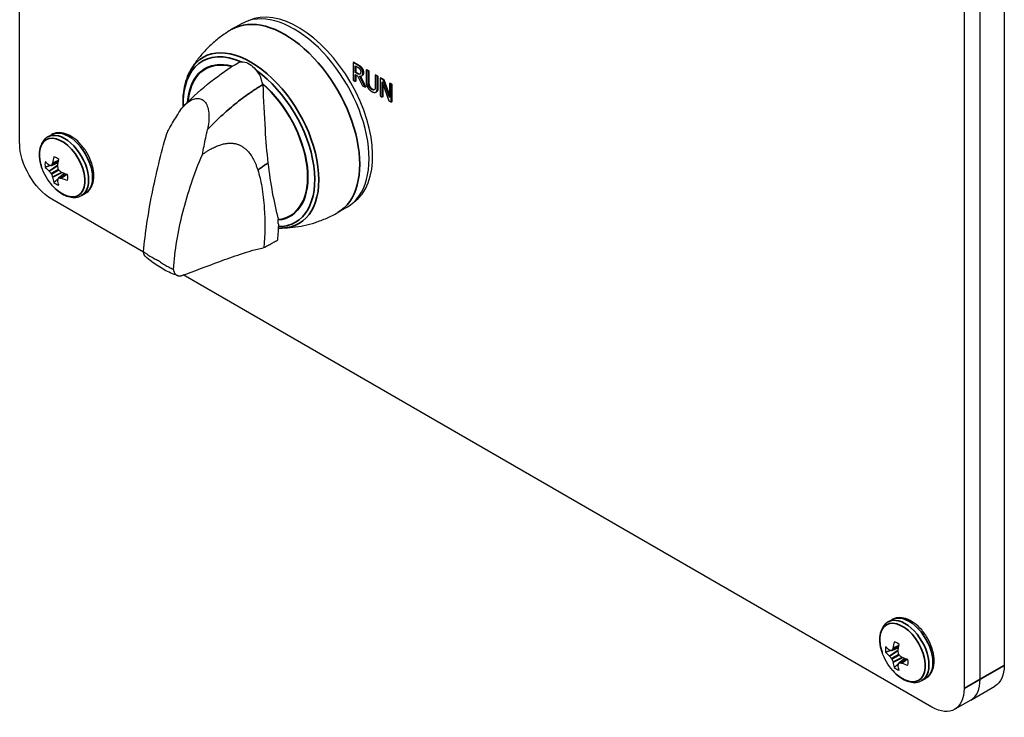
# Paper-space layout 'Layout1' of a CAD drawing. Units: inches. Extents: x 0.1 to 16.5, y 0.2 to 10.5.
# Drawn here: x 10.3 to 11.7, y 7.5 to 8.4 of the extents above; entities that cross this region are included whole.
import ezdxf

# ---------------------------------------------------------------- set-up
doc = ezdxf.new("R2010")
doc.units = ezdxf.units.IN
doc.header["$MEASUREMENT"] = 0
doc.layers.add('Viewport3ForCustomObjects_0', color=7, linetype='Continuous')
doc.layers.add('Visible (ANSI)', color=7, linetype='Continuous', lineweight=25)
doc.layers.add('Visible Narrow (ANSI)', color=7, linetype='Continuous', lineweight=35)

# ---------------------------------------------------------------- blocks, each defined once
blk = doc.blocks.new('CustomObjectsInViewport3_0')
at = {"layer": 'Visible (ANSI)'}
for p, q in [((-10006.445, -10007.6902), (-10006.445, -10003.0533)), ((-10001.0236, -10005.9278), (-10001.0236, -10010.5646)), ((-10001.1566, -10010.6414), (-10001.1566, -10006.0045)), ((-10001.1566, -10010.6414), (-10001.1566, -10006.0045)), ((-10001.2449, -10006.0555), (-10001.2449, -10010.6924)), ((-10005.2242, -10007.031), (-10005.276, -10007.0609)), ((-10004.605, -10007.242), (-10004.6085, -10007.244)), ((-10004.5867, -10007.2566), (-10004.6085, -10007.244)), ((-10004.6085, -10007.244), (-10004.6085, -10007.342)), ((-10004.605, -10007.242), (-10004.5831, -10007.2546)), ((-10004.5973, -10007.2618), (-10004.5861, -10007.2683)), ((-10004.5973, -10007.2986), (-10004.5973, -10007.2618)), ((-10004.5937, -10007.2638), (-10004.5937, -10007.2966)), ((-10004.5336, -10007.2832), (-10004.5372, -10007.2852)), ((-10004.5259, -10007.2917), (-10004.5372, -10007.2852)), ((-10004.5372, -10007.2852), (-10004.5372, -10007.3464)), ((-10004.5336, -10007.2832), (-10004.5224, -10007.2897)), ((-10004.5937, -10007.2966), (-10004.5973, -10007.2986)), ((-10004.5874, -10007.3044), (-10004.5973, -10007.2986)), ((-10004.5973, -10007.3485), (-10004.5973, -10007.3095)), ((-10004.5973, -10007.3095), (-10004.5843, -10007.317)), ((-10004.5937, -10007.2966), (-10004.5838, -10007.3023)), ((-10004.5937, -10007.3116), (-10004.5937, -10007.3465)), ((-10004.5843, -10007.317), (-10004.5575, -10007.3715)), ((-10004.5429, -10007.3799), (-10004.5731, -10007.3198)), ((-10004.5714, -10007.3078), (-10004.572, -10007.3081)), ((-10004.5684, -10007.32), (-10004.5393, -10007.3779)), ((-10004.5591, -10007.3163), (-10004.5626, -10007.3183)), ((-10004.5224, -10007.2897), (-10004.5259, -10007.2917)), ((-10004.5259, -10007.3529), (-10004.5259, -10007.2917)), ((-10004.5224, -10007.2897), (-10004.5224, -10007.3508)), ((-10004.4835, -10007.3121), (-10004.487, -10007.3142)), ((-10004.4758, -10007.3207), (-10004.487, -10007.3142)), ((-10004.487, -10007.3142), (-10004.487, -10007.3756)), ((-10004.4835, -10007.3121), (-10004.4722, -10007.3186)), ((-10004.4722, -10007.3186), (-10004.4758, -10007.3207)), ((-10004.4758, -10007.3818), (-10004.4758, -10007.3207)), ((-10004.4722, -10007.3186), (-10004.4722, -10007.3798)), ((-10004.4561, -10007.328), (-10004.4596, -10007.33)), ((-10004.4436, -10007.3393), (-10004.4596, -10007.33)), ((-10004.4596, -10007.33), (-10004.4596, -10007.428)), ((-10004.4561, -10007.328), (-10004.44, -10007.3372)), ((-10004.44, -10007.3372), (-10004.4436, -10007.3393)), ((-10004.4094, -10007.4366), (-10004.4436, -10007.3393)), ((-10004.44, -10007.3372), (-10004.4094, -10007.4245)), ((-10004.6085, -10007.342), (-10004.5973, -10007.3485)), ((-10004.5937, -10007.3465), (-10004.5973, -10007.3485)), ((-10004.5575, -10007.3715), (-10004.5429, -10007.3799)), ((-10004.5393, -10007.3779), (-10004.5429, -10007.3799)), ((-10004.4491, -10007.4341), (-10004.4491, -10007.3496)), ((-10004.4491, -10007.3496), (-10004.4115, -10007.4557)), ((-10004.4455, -10007.3596), (-10004.4455, -10007.432)), ((-10004.4059, -10007.357), (-10004.4094, -10007.359)), ((-10004.3989, -10007.3651), (-10004.4094, -10007.359)), ((-10004.4094, -10007.359), (-10004.4094, -10007.4366)), ((-10004.4059, -10007.357), (-10004.3954, -10007.363)), ((-10004.3954, -10007.363), (-10004.3989, -10007.3651)), ((-10004.3989, -10007.463), (-10004.3989, -10007.3651)), ((-10004.3954, -10007.363), (-10004.3954, -10007.461)), ((-10004.48, -10007.4047), (-10004.4835, -10007.4068)), ((-10004.4596, -10007.428), (-10004.4491, -10007.4341)), ((-10004.4455, -10007.432), (-10004.4491, -10007.4341)), ((-10004.4115, -10007.4557), (-10004.3989, -10007.463)), ((-10004.3954, -10007.461), (-10004.3989, -10007.463)), ((-10006.2907, -10007.6535), (-10006.2688, -10007.6409)), ((-10006.2329, -10007.7954), (-10006.2707, -10007.8117)), ((-10006.1982, -10007.8556), (-10006.2312, -10007.8801)), ((-10006.1042, -10007.9765), (-10006.0823, -10007.9639)), ((-10005.7631, -10008.288), (-10006.2682, -10007.9964)), ((-10004.6415, -10008.0403), (-10004.6933, -10008.0702)), ((-10005.0224, -10008.1087), (-10005.0197, -10008.1072)), ((-10005.0197, -10008.107), (-10005.0197, -10008.1072)), ((-10001.4217, -10010.7945), (-10005.5443, -10008.4143)), ((-10001.6634, -10010.3251), (-10001.6415, -10010.3125)), ((-10001.6056, -10010.467), (-10001.6434, -10010.4833)), ((-10001.5709, -10010.5272), (-10001.6039, -10010.5517)), ((-10001.4769, -10010.6481), (-10001.455, -10010.6355)), ((-10001.2083, -10010.7558), (-10001.0754, -10010.6791)), ((-10001.2083, -10010.7558), (-10001.2967, -10010.8069))]:
    blk.add_line(p, q, dxfattribs=at)
at = {"layer": 'Visible (ANSI)', "extrusion": (0, 0, -1)}
for centre in [(10006.0442, -10007.7266), (10001.4169, -10010.3982)]:
    blk.add_arc(centre, 0.2948, 318.4033, 341.5967, dxfattribs=at)
at = {"layer": 'Visible (ANSI)'}
for centre, major_axis, ratio, start_param, end_param in [((-10004.9329, -10007.5356), (0.2913, -0.5046), 0.57735, 0, 3.141593), ((-10004.9106, -10007.5228), (0.2894, -0.5012), 0.57735, 0.050228, 3.091365), ((-10005.1858, -10007.349), (0.059, -0.1023), 0.577342, 1.122212, 1.149793), ((-10005.1895, -10007.6838), (0.2333, -0.404), 0.57735, 6.028802, 8.386413), ((-10006.0405, -10007.7292), (-0.1671, -0.2428), 0.625473, 5.246602, 5.383214), ((-10006.243, -10007.8414), (-0.0444, 0.0769), 0.57735, 5.284354, 5.71122), ((-10006.243, -10007.8414), (0.0444, -0.0769), 0.57735, 3.713558, 4.140424), ((-10006.0446, -10007.7221), (0.2938, 0.0233), 0.625473, 3.580582, 3.717195), ((-10006.2829, -10007.8063), (-0.0013, 0.0038), 0.522657, 2.46549, 2.856716), ((-10006.2721, -10007.808), (0.00134, -0.00376), 0.571046, 5.995351, 6.77869), ((-10006.0505, -10007.719), (-0.2283, -0.1862), 0.36159, 5.536117, 5.598485), ((-10006.2659, -10007.7965), (0.00117, -0.00385), 0.613717, 0.529174, 0.920399), ((-10006.2326, -10007.8157), (0.00167, -0.00366), 0.705713, 4.002358, 4.393584), ((-10006.2829, -10007.8448), (-0.00181, 0.00359), 0.428244, 5.124007, 5.515232), ((-10006.0464, -10007.7325), (0.2762, -0.1025), 0.801793, 4.043317, 4.105685), ((-10006.2721, -10007.8582), (-0.002, 0.00346), 0.450715, 4.320719, 5.104059), ((-10006.0505, -10007.7255), (-0.0493, -0.2904), 0.801793, 5.319093, 5.381461), ((-10006.2659, -10007.8742), (0.00221, -0.00336), 0.428244, 0.767953, 1.159179), ((-10006.0405, -10007.7292), (-0.1671, -0.2428), 0.625473, 5.707583, 5.844196), ((-10006.2287, -10007.8331), (0.002, -0.00346), 0.691377, 4.320719, 5.104059), ((-10006.2287, -10007.8832), (-0.00259, 0.00304), 0.571046, 5.787681, 6.57102), ((-10006.0407, -10007.7358), (0.2754, 0.1046), 0.36159, 3.826293, 3.888661), ((-10006.2156, -10007.8451), (-0.00234, 0.00328), 0.705713, 1.889601, 2.280827), ((-10006.2156, -10007.8836), (-0.00275, 0.00294), 0.613717, 5.362786, 5.754012), ((-10006.0446, -10007.7221), (0.2938, 0.0233), 0.625473, 4.041564, 4.178176), ((-10006.243, -10007.8414), (-0.0444, 0.0769), 0.57735, 3.713558, 4.140424), ((-10006.243, -10007.8414), (0.0444, -0.0769), 0.57735, 5.284354, 5.71122), ((-10006.2326, -10007.8934), (0.00264, -0.00302), 0.522657, 3.42647, 3.817695), ((-10005.1867, -10007.6822), (0.2333, -0.404), 0.57735, 6.02879, 6.277218), ((-10001.6157, -10010.5129), (0.0444, -0.0769), 0.57735, 3.713558, 4.140424), ((-10001.6556, -10010.4778), (-0.0013, 0.0038), 0.522657, 2.46549, 2.856716), ((-10001.6448, -10010.4796), (0.00134, -0.00376), 0.571046, 5.995351, 6.77869), ((-10001.4232, -10010.3905), (-0.2283, -0.1862), 0.36159, 5.536117, 5.598485), ((-10001.6386, -10010.468), (0.00117, -0.00385), 0.613717, 0.529174, 0.920399), ((-10001.4132, -10010.4007), (-0.1671, -0.2428), 0.625473, 5.246602, 5.383214), ((-10001.6157, -10010.5129), (-0.0444, 0.0769), 0.57735, 5.284354, 5.71122), ((-10001.4173, -10010.3937), (0.2938, 0.0233), 0.625473, 3.580582, 3.717195), ((-10001.6556, -10010.5164), (-0.00181, 0.00359), 0.428244, 5.124007, 5.515232), ((-10001.4191, -10010.4041), (0.2762, -0.1025), 0.801793, 4.043317, 4.105685), ((-10001.6448, -10010.5297), (-0.002, 0.00346), 0.450715, 4.320719, 5.104059), ((-10001.4232, -10010.3971), (-0.0493, -0.2904), 0.801793, 5.319093, 5.381461), ((-10001.6053, -10010.4873), (0.00167, -0.00366), 0.705713, 4.002358, 4.393584), ((-10001.6014, -10010.5047), (0.002, -0.00346), 0.691377, 4.320719, 5.104059), ((-10001.5883, -10010.5167), (-0.00234, 0.00328), 0.705713, 1.889601, 2.280827), ((-10001.6157, -10010.5129), (-0.0444, 0.0769), 0.57735, 3.713558, 4.140424), ((-10001.6386, -10010.5458), (0.00221, -0.00336), 0.428244, 0.767953, 1.159179), ((-10001.4132, -10010.4007), (-0.1671, -0.2428), 0.625473, 5.707583, 5.844196), ((-10001.6157, -10010.5129), (0.0444, -0.0769), 0.57735, 5.284354, 5.71122), ((-10001.6053, -10010.565), (0.00264, -0.00302), 0.522657, 3.42647, 3.817695), ((-10001.6014, -10010.5548), (-0.00259, 0.00304), 0.571046, 5.787681, 6.57102), ((-10001.4134, -10010.4074), (0.2754, 0.1046), 0.36159, 3.826293, 3.888661), ((-10001.5883, -10010.5552), (-0.00275, 0.00294), 0.613717, 5.362786, 5.754012), ((-10001.4173, -10010.3937), (0.2938, 0.0233), 0.625473, 4.041564, 4.178176), ((-10001.3333, -10010.5393), (0.125, -0.2165), 0.57735, 0, 0.785398), ((-10001.3333, -10010.5393), (0.125, -0.2165), 0.57735, 0, 0.785398)]:
    blk.add_ellipse(centre, major_axis=major_axis, ratio=ratio, start_param=start_param, end_param=end_param, dxfattribs=at)
at = {"layer": 'Visible (ANSI)', "extrusion": (0, 0, -1)}
for centre, major_axis, ratio, start_param, end_param in [((-10005.1895, -10007.6838), (-0.2333, 0.404), 0.57735, 5.586253, 6.801394), ((-10005.1867, -10007.6822), (-0.2333, 0.404), 0.57735, 5.589655, 6.277218), ((-10005.183, -10007.3474), (0.059, -0.1023), 0.577352, 3.13314, 4.805737), ((-10006.2682, -10007.7922), (-0.125, 0.2165), 0.57735, 3.926991, 5.497787), ((-10006.0446, -10007.7315), (-0.2939, 0.0213), 0.524834, 5.619985, 5.756597), ((-10006.0464, -10007.7166), (-0.2877, -0.0635), 0.260951, 5.665831, 5.7282), ((-10006.0487, -10007.7245), (0.1285, 0.2652), 0.524834, 4.129162, 4.265774), ((-10006.0367, -10007.7269), (0.0119, 0.2943), 0.701155, 4.31527, 4.377638), ((-10006.0367, -10007.7335), (0.1988, 0.2174), 0.260951, 3.696578, 3.758947), ((-10006.0407, -10007.7199), (-0.2609, 0.1368), 0.701155, 5.04714, 5.109508), ((-10006.0446, -10007.7315), (-0.2939, 0.0213), 0.524834, 5.159004, 5.295616), ((-10006.0487, -10007.7245), (0.1285, 0.2652), 0.524834, 3.66818, 3.804793), ((-10001.4173, -10010.4031), (-0.2939, 0.0213), 0.524834, 5.619985, 5.756597), ((-10001.4191, -10010.3882), (-0.2877, -0.0635), 0.260951, 5.665831, 5.7282), ((-10001.4214, -10010.396), (0.1285, 0.2652), 0.524834, 4.129162, 4.265774), ((-10001.4094, -10010.3985), (0.0119, 0.2943), 0.701155, 4.31527, 4.377638), ((-10001.4134, -10010.3915), (-0.2609, 0.1368), 0.701155, 5.04714, 5.109508), ((-10001.4173, -10010.4031), (-0.2939, 0.0213), 0.524834, 5.159004, 5.295616), ((-10001.4214, -10010.396), (0.1285, 0.2652), 0.524834, 3.66818, 3.804793), ((-10001.4094, -10010.4051), (0.1988, 0.2174), 0.260951, 3.696578, 3.758947), ((-10001.2004, -10010.4626), (0.125, -0.2165), 0.57735, 5.497787, 6.283185), ((-10001.4217, -10010.5904), (0.125, -0.2165), 0.57735, 5.497787, 7.068583)]:
    blk.add_ellipse(centre, major_axis=major_axis, ratio=ratio, start_param=start_param, end_param=end_param, dxfattribs=at)
at = {"layer": 'Visible (ANSI)'}
for points, degree, knots in [([(-10005.276, -10007.0609), (-10005.2957, -10007.0723), (-10005.3149, -10007.0848), (-10005.3514, -10007.1115), (-10005.3688, -10007.1257), (-10005.4016, -10007.1553), (-10005.417, -10007.1707), (-10005.4454, -10007.2023), (-10005.4585, -10007.2184), (-10005.4825, -10007.2509), (-10005.4934, -10007.2673), (-10005.5032, -10007.2836)], 3, [2.3689915, 2.3689915, 2.3689915, 2.3689915, 2.4306576, 2.4306576, 2.4923238, 2.4923238, 2.55399, 2.55399, 2.6156562, 2.6156562, 2.6773224, 2.6773224, 2.6773224, 2.6773224]), ([(-10005.5032, -10007.2836), (-10005.5223, -10007.3151), (-10005.5351, -10007.3524), (-10005.5467, -10007.4237), (-10005.5482, -10007.4562), (-10005.5466, -10007.4899)], 3, [2.6773224, 2.6773224, 2.6773224, 2.6773224, 2.9848094, 2.9848094, 3.2125679, 3.2125679, 3.2125679, 3.2125679]), ([(-10005.1077, -10007.3597), (-10005.1082, -10007.3579), (-10005.1087, -10007.3561), (-10005.1093, -10007.3542), (-10005.1098, -10007.3523), (-10005.1104, -10007.3503), (-10005.1109, -10007.3484), (-10005.1115, -10007.3464), (-10005.1121, -10007.3443), (-10005.1127, -10007.3423), (-10005.1133, -10007.3402), (-10005.1139, -10007.3381), (-10005.1145, -10007.336), (-10005.1152, -10007.3339), (-10005.1158, -10007.3317), (-10005.1165, -10007.3296), (-10005.1172, -10007.3274), (-10005.1179, -10007.3252), (-10005.1187, -10007.323)], 3, [0, 0, 0, 0, 0.166667, 0.166667, 0.166667, 0.333333, 0.333333, 0.333333, 0.5, 0.5, 0.5, 0.666667, 0.666667, 0.666667, 0.833333, 0.833333, 0.833333, 1, 1, 1, 1]), ([(-10004.5838, -10007.3023), (-10004.5789, -10007.3051), (-10004.5723, -10007.3073), (-10004.5702, -10007.3068)], 2, [0, 0, 0, 1, 1.700084, 1.700084, 1.700084]), ([(-10004.5519, -10007.2992), (-10004.5519, -10007.3099), (-10004.5578, -10007.3155), (-10004.5591, -10007.3163)], 2, [0, 0, 0, 1, 1.233161, 1.233161, 1.233161]), ([(-10005.0765, -10007.7971), (-10005.0832, -10007.7376), (-10005.0882, -10007.676), (-10005.0973, -10007.5329), (-10005.1011, -10007.4498), (-10005.104, -10007.3653)], 3, [0.000001, 0.000001, 0.000001, 0.000001, 0.534125, 0.534125, 1.20104, 1.20104, 1.20104, 1.20104]), ([(-10004.503, -10007.3898), (-10004.4977, -10007.3929), (-10004.492, -10007.3934), (-10004.4908, -10007.3931)], 2, [0, 0, 0, 1, 1.363213, 1.363213, 1.363213]), ([(-10004.4722, -10007.3798), (-10004.4722, -10007.39), (-10004.4757, -10007.4023), (-10004.48, -10007.4047)], 2, [0, 0, 0, 1, 1.956522, 1.956522, 1.956522]), ([(-10005.5683, -10007.5199), (-10005.554, -10007.4969), (-10005.5378, -10007.4783), (-10005.5108, -10007.4566), (-10005.4995, -10007.4498), (-10005.4791, -10007.4427), (-10005.4703, -10007.4411), (-10005.4539, -10007.4422), (-10005.4466, -10007.4444), (-10005.4331, -10007.4522), (-10005.4272, -10007.4577), (-10005.4168, -10007.4722), (-10005.4127, -10007.4812), (-10005.4056, -10007.5042), (-10005.4035, -10007.5186), (-10005.4019, -10007.5573), (-10005.4046, -10007.5846), (-10005.4108, -10007.6132)], 3, [-1.086864, -1.086864, -1.086864, -1.086864, -0.867443, -0.867443, -0.731465, -0.731465, -0.631895, -0.631895, -0.544373, -0.544373, -0.456861, -0.456861, -0.35806, -0.35806, -0.223772, -0.223772, 0, 0, 0, 0]), ([(-10005.635, -10007.6344), (-10005.6329, -10007.6304), (-10005.6308, -10007.6265), (-10005.6286, -10007.6226), (-10005.6238, -10007.6137), (-10005.6188, -10007.6049), (-10005.6138, -10007.5961), (-10005.6066, -10007.5833), (-10005.5991, -10007.5706), (-10005.5916, -10007.5579), (-10005.584, -10007.5452), (-10005.5762, -10007.5325), (-10005.5683, -10007.5199)], 3, [0, 0, 0, 0, 0.102432, 0.102432, 0.102432, 0.333333, 0.333333, 0.333333, 0.666667, 0.666667, 0.666667, 1, 1, 1, 1]), ([(-10006.2907, -10007.6535), (-10006.3003, -10007.6591), (-10006.3086, -10007.6667), (-10006.3219, -10007.6846), (-10006.3269, -10007.6949), (-10006.3337, -10007.7171), (-10006.3356, -10007.729), (-10006.3367, -10007.7538), (-10006.3358, -10007.7667), (-10006.3317, -10007.793), (-10006.3284, -10007.8063), (-10006.3239, -10007.8197)], 3, [2.356194, 2.356194, 2.356194, 2.356194, 2.602052, 2.602052, 2.84791, 2.84791, 3.093768, 3.093768, 3.339625, 3.339625, 3.585483, 3.585483, 3.585483, 3.585483]), ([(-10006.0823, -10007.9639), (-10006.0722, -10007.9581), (-10006.0635, -10007.95), (-10006.0492, -10007.9298), (-10006.044, -10007.9176), (-10006.037, -10007.8893), (-10006.0359, -10007.8729), (-10006.0384, -10007.8378), (-10006.0422, -10007.8192), (-10006.054, -10007.7823), (-10006.062, -10007.764), (-10006.0815, -10007.7293), (-10006.0929, -10007.7129), (-10006.1182, -10007.6836), (-10006.1321, -10007.6706), (-10006.1614, -10007.6493), (-10006.1768, -10007.641), (-10006.2075, -10007.631), (-10006.2229, -10007.6289), (-10006.2488, -10007.632), (-10006.2594, -10007.6354), (-10006.2688, -10007.6409)], 3, [5.497787, 5.497787, 5.497787, 5.497787, 5.756578, 5.756578, 6.039933, 6.039933, 6.367223, 6.367223, 6.709265, 6.709265, 7.048599, 7.048599, 7.385988, 7.385988, 7.724919, 7.724919, 8.066948, 8.066948, 8.397299, 8.397299, 8.63938, 8.63938, 8.63938, 8.63938]), ([(-10005.7632, -10008.2856), (-10005.753, -10008.184), (-10005.7376, -10008.0767), (-10005.6947, -10007.8589), (-10005.6672, -10007.7472), (-10005.635, -10007.6344)], 3, [0.000001, 0.000001, 0.000001, 0.000001, 0.92468, 0.92468, 1.853442, 1.853442, 1.853442, 1.853442]), ([(-10005.4391, -10007.7504), (-10005.4361, -10007.7353), (-10005.4331, -10007.7201), (-10005.43, -10007.7049), (-10005.427, -10007.6896), (-10005.4238, -10007.6744), (-10005.4206, -10007.6591), (-10005.4174, -10007.6438), (-10005.4142, -10007.6285), (-10005.4108, -10007.6132)], 3, [0, 0, 0, 0, 0.333333, 0.333333, 0.333333, 0.666667, 0.666667, 0.666667, 1, 1, 1, 1]), ([(-10005.5984, -10008.3832), (-10005.5912, -10008.2798), (-10005.573, -10008.1742), (-10005.5196, -10007.9625), (-10005.4839, -10007.8557), (-10005.4391, -10007.7504)], 3, [0.000001, 0.000001, 0.000001, 0.000001, 0.92468, 0.92468, 1.853442, 1.853442, 1.853442, 1.853442]), ([(-10005.0197, -10008.107), (-10005.0315, -10008.0607), (-10005.0424, -10008.0116), (-10005.0616, -10007.9088), (-10005.07, -10007.8542), (-10005.0765, -10007.7971)], 3, [0.000001, 0.000001, 0.000001, 0.000001, 0.512153, 0.512153, 1.021588, 1.021588, 1.021588, 1.021588]), ([(-10005.134, -10007.8357), (-10005.1247, -10007.8649), (-10005.1176, -10007.896), (-10005.1054, -10007.9658), (-10005.1008, -10008.0064), (-10005.0933, -10008.1176), (-10005.0941, -10008.1921), (-10005.1013, -10008.2637)], 3, [0.000001, 0.000001, 0.000001, 0.000001, 0.297709, 0.297709, 0.672274, 0.672274, 1.341789, 1.341789, 1.341789, 1.341789]), ([(-10006.2647, -10007.9223), (-10006.2554, -10007.9328), (-10006.2454, -10007.9424), (-10006.2247, -10007.9591), (-10006.214, -10007.9663), (-10006.192, -10007.9777), (-10006.1808, -10007.9821), (-10006.1582, -10007.9872), (-10006.1467, -10007.9881), (-10006.1245, -10007.9855), (-10006.1138, -10007.9821), (-10006.1042, -10007.9765)], 3, [4.268498, 4.268498, 4.268498, 4.268498, 4.514356, 4.514356, 4.760214, 4.760214, 5.006072, 5.006072, 5.251929, 5.251929, 5.497787, 5.497787, 5.497787, 5.497787]), ([(-10004.9997, -10008.1557), (-10004.9807, -10008.1553), (-10004.9611, -10008.154), (-10004.921, -10008.1495), (-10004.9004, -10008.1462), (-10004.8589, -10008.1374), (-10004.8378, -10008.1318), (-10004.7958, -10008.1182), (-10004.7748, -10008.1102), (-10004.7334, -10008.0919), (-10004.7131, -10008.0816), (-10004.6933, -10008.0702)], 3, [5.2022532, 5.2022532, 5.2022532, 5.2022532, 5.2639194, 5.2639194, 5.3255856, 5.3255856, 5.3872517, 5.3872517, 5.4489179, 5.4489179, 5.5105841, 5.5105841, 5.5105841, 5.5105841]), ([(-10005.0203, -10008.1345), (-10005.0206, -10008.1441), (-10005.021, -10008.1538), (-10005.0215, -10008.1635), (-10005.0221, -10008.1733), (-10005.0227, -10008.183), (-10005.0235, -10008.1929), (-10005.0242, -10008.2027), (-10005.0251, -10008.2127), (-10005.0261, -10008.2226)], 3, [0, 0, 0, 0, 0.333333, 0.333333, 0.333333, 0.666667, 0.666667, 0.666667, 1, 1, 1, 1]), ([(-10005.0225, -10008.1113), (-10005.0225, -10008.1109), (-10005.0225, -10008.1104), (-10005.0224, -10008.1096), (-10005.0224, -10008.1092), (-10005.0224, -10008.1087)], 3, [0.000001, 0.000001, 0.000001, 0.000001, 0.003965575, 0.003965575, 0.00793015, 0.00793015, 0.00793015, 0.00793015]), ([(-10005.0203, -10008.1345), (-10005.0205, -10008.1331), (-10005.0208, -10008.1317), (-10005.0211, -10008.1302), (-10005.0213, -10008.1287), (-10005.0215, -10008.1272), (-10005.0217, -10008.1257), (-10005.0219, -10008.1241), (-10005.022, -10008.1226), (-10005.0221, -10008.121), (-10005.0223, -10008.1194), (-10005.0223, -10008.1178), (-10005.0224, -10008.1162), (-10005.0224, -10008.1146), (-10005.0225, -10008.1129), (-10005.0225, -10008.1113)], 3, [0, 0, 0, 0, 0.2, 0.2, 0.2, 0.4, 0.4, 0.4, 0.6, 0.6, 0.6, 0.8, 0.8, 0.8, 1, 1, 1, 1]), ([(-10005.1013, -10008.2637), (-10005.0971, -10008.2615), (-10005.093, -10008.2593), (-10005.0892, -10008.2573), (-10005.0853, -10008.2552), (-10005.0816, -10008.2532), (-10005.0781, -10008.2513), (-10005.0745, -10008.2494), (-10005.071, -10008.2475), (-10005.0675, -10008.2456), (-10005.064, -10008.2437), (-10005.0606, -10008.2418), (-10005.0571, -10008.2399), (-10005.0537, -10008.238), (-10005.0502, -10008.2361), (-10005.0468, -10008.2342), (-10005.0433, -10008.2323), (-10005.0399, -10008.2304), (-10005.0364, -10008.2284), (-10005.033, -10008.2265), (-10005.0296, -10008.2246), (-10005.0261, -10008.2226)], 3, [0, 0, 0, 0, 0.142857, 0.142857, 0.142857, 0.285714, 0.285714, 0.285714, 0.428571, 0.428571, 0.428571, 0.571429, 0.571429, 0.571429, 0.714286, 0.714286, 0.714286, 0.857143, 0.857143, 0.857143, 1, 1, 1, 1]), ([(-10005.7524, -10008.313), (-10005.7527, -10008.3127), (-10005.753, -10008.3125), (-10005.7533, -10008.3122), (-10005.7539, -10008.3116), (-10005.7545, -10008.3109), (-10005.7551, -10008.3102), (-10005.7557, -10008.3095), (-10005.7563, -10008.3088), (-10005.7568, -10008.308), (-10005.7573, -10008.3072), (-10005.7579, -10008.3063), (-10005.7583, -10008.3054), (-10005.7588, -10008.3046), (-10005.7592, -10008.3036), (-10005.7596, -10008.3027), (-10005.7601, -10008.3017), (-10005.7604, -10008.3007), (-10005.7608, -10008.2997), (-10005.7611, -10008.2987), (-10005.7614, -10008.2976), (-10005.7617, -10008.2965), (-10005.762, -10008.2954), (-10005.7622, -10008.2942), (-10005.7624, -10008.293), (-10005.7626, -10008.2918), (-10005.7628, -10008.2906), (-10005.7629, -10008.2894), (-10005.7631, -10008.2881), (-10005.7632, -10008.2869), (-10005.7632, -10008.2856)], 3, [0.5511833, 0.5511833, 0.5511833, 0.5511833, 0.5714286, 0.5714286, 0.5714286, 0.6190476, 0.6190476, 0.6190476, 0.6666667, 0.6666667, 0.6666667, 0.7142857, 0.7142857, 0.7142857, 0.7619048, 0.7619048, 0.7619048, 0.8095238, 0.8095238, 0.8095238, 0.8571429, 0.8571429, 0.8571429, 0.9047619, 0.9047619, 0.9047619, 0.952381, 0.952381, 0.952381, 1, 1, 1, 1]), ([(-10005.5754, -10008.4174), (-10005.5877, -10008.4134), (-10005.6, -10008.4087), (-10005.6244, -10008.3982), (-10005.6365, -10008.3923), (-10005.6604, -10008.3793), (-10005.6723, -10008.3722), (-10005.6957, -10008.3571), (-10005.7073, -10008.3489), (-10005.7301, -10008.3317), (-10005.7414, -10008.3226), (-10005.7524, -10008.313)], 3, [1.3418096, 1.3418096, 1.3418096, 1.3418096, 1.434192, 1.434192, 1.5265744, 1.5265744, 1.6189569, 1.6189569, 1.7113393, 1.7113393, 1.8037217, 1.8037217, 1.8037217, 1.8037217]), ([(-10005.5492, -10008.4161), (-10005.4855, -10008.3934), (-10005.4146, -10008.3661), (-10005.3081, -10008.3266), (-10005.2691, -10008.3124), (-10005.2065, -10008.2918), (-10005.1862, -10008.2856), (-10005.1486, -10008.2749), (-10005.1254, -10008.2689), (-10005.1013, -10008.2637)], 3, [0.000001, 0.000001, 0.000001, 0.000001, 0.665101, 0.665101, 0.995135, 0.995135, 1.191728, 1.191728, 1.391927, 1.391927, 1.391927, 1.391927]), ([(-10005.5984, -10008.3832), (-10005.5983, -10008.3845), (-10005.5981, -10008.3858), (-10005.5979, -10008.3871), (-10005.5977, -10008.3884), (-10005.5975, -10008.3897), (-10005.5972, -10008.3909), (-10005.5969, -10008.3921), (-10005.5966, -10008.3933), (-10005.5962, -10008.3945), (-10005.5959, -10008.3956), (-10005.5955, -10008.3967), (-10005.595, -10008.3978), (-10005.5946, -10008.3989), (-10005.5942, -10008.4), (-10005.5937, -10008.401), (-10005.5932, -10008.402), (-10005.5926, -10008.403), (-10005.5921, -10008.4039), (-10005.5915, -10008.4048), (-10005.5909, -10008.4057), (-10005.5902, -10008.4066), (-10005.5896, -10008.4074), (-10005.5889, -10008.4083), (-10005.5882, -10008.409), (-10005.5875, -10008.4098), (-10005.5868, -10008.4105), (-10005.5861, -10008.4112), (-10005.5853, -10008.4119), (-10005.5845, -10008.4125), (-10005.5837, -10008.4131), (-10005.5829, -10008.4137), (-10005.582, -10008.4143), (-10005.5812, -10008.4148), (-10005.5803, -10008.4153), (-10005.5794, -10008.4158), (-10005.5785, -10008.4162), (-10005.5776, -10008.4166), (-10005.5766, -10008.417), (-10005.5757, -10008.4173), (-10005.5747, -10008.4176), (-10005.5737, -10008.4179), (-10005.5727, -10008.4181), (-10005.5717, -10008.4184), (-10005.5707, -10008.4185), (-10005.5696, -10008.4187), (-10005.5686, -10008.4188), (-10005.5675, -10008.4189), (-10005.5664, -10008.419), (-10005.5653, -10008.419), (-10005.5642, -10008.419), (-10005.5631, -10008.4189), (-10005.562, -10008.4189), (-10005.5609, -10008.4188), (-10005.5598, -10008.4186), (-10005.5586, -10008.4185), (-10005.5575, -10008.4183), (-10005.5563, -10008.4181), (-10005.5551, -10008.4178), (-10005.554, -10008.4175), (-10005.5528, -10008.4172), (-10005.5516, -10008.4169), (-10005.5504, -10008.4165), (-10005.5492, -10008.4161)], 3, [0, 0, 0, 0, 0.047619, 0.047619, 0.047619, 0.095238, 0.095238, 0.095238, 0.142857, 0.142857, 0.142857, 0.190476, 0.190476, 0.190476, 0.238095, 0.238095, 0.238095, 0.285714, 0.285714, 0.285714, 0.333333, 0.333333, 0.333333, 0.380952, 0.380952, 0.380952, 0.428571, 0.428571, 0.428571, 0.47619, 0.47619, 0.47619, 0.52381, 0.52381, 0.52381, 0.571429, 0.571429, 0.571429, 0.619048, 0.619048, 0.619048, 0.666667, 0.666667, 0.666667, 0.714286, 0.714286, 0.714286, 0.761905, 0.761905, 0.761905, 0.809524, 0.809524, 0.809524, 0.857143, 0.857143, 0.857143, 0.904762, 0.904762, 0.904762, 0.952381, 0.952381, 0.952381, 1, 1, 1, 1]), ([(-10001.455, -10010.6355), (-10001.4449, -10010.6297), (-10001.4362, -10010.6215), (-10001.4219, -10010.6014), (-10001.4167, -10010.5892), (-10001.4097, -10010.5609), (-10001.4086, -10010.5444), (-10001.4111, -10010.5094), (-10001.4148, -10010.4908), (-10001.4267, -10010.4539), (-10001.4347, -10010.4355), (-10001.4542, -10010.4009), (-10001.4656, -10010.3845), (-10001.4909, -10010.3551), (-10001.5048, -10010.3421), (-10001.5341, -10010.3209), (-10001.5495, -10010.3126), (-10001.5802, -10010.3025), (-10001.5956, -10010.3005), (-10001.6215, -10010.3036), (-10001.632, -10010.307), (-10001.6415, -10010.3125)], 3, [5.497787, 5.497787, 5.497787, 5.497787, 5.756578, 5.756578, 6.039933, 6.039933, 6.367223, 6.367223, 6.709265, 6.709265, 7.048599, 7.048599, 7.385988, 7.385988, 7.724919, 7.724919, 8.066948, 8.066948, 8.397299, 8.397299, 8.63938, 8.63938, 8.63938, 8.63938]), ([(-10001.6634, -10010.3251), (-10001.673, -10010.3306), (-10001.6813, -10010.3383), (-10001.6946, -10010.3562), (-10001.6996, -10010.3665), (-10001.7064, -10010.3887), (-10001.7083, -10010.4006), (-10001.7094, -10010.4253), (-10001.7085, -10010.4382), (-10001.7044, -10010.4645), (-10001.7011, -10010.4779), (-10001.6966, -10010.4912)], 3, [2.356194, 2.356194, 2.356194, 2.356194, 2.602052, 2.602052, 2.84791, 2.84791, 3.093768, 3.093768, 3.339625, 3.339625, 3.585483, 3.585483, 3.585483, 3.585483]), ([(-10001.6374, -10010.5939), (-10001.6281, -10010.6044), (-10001.6181, -10010.6139), (-10001.5974, -10010.6307), (-10001.5867, -10010.6378), (-10001.5647, -10010.6493), (-10001.5535, -10010.6536), (-10001.5308, -10010.6588), (-10001.5194, -10010.6596), (-10001.4972, -10010.6571), (-10001.4865, -10010.6537), (-10001.4769, -10010.6481)], 3, [4.268498, 4.268498, 4.268498, 4.268498, 4.514356, 4.514356, 4.760214, 4.760214, 5.006072, 5.006072, 5.251929, 5.251929, 5.497787, 5.497787, 5.497787, 5.497787])]:
    blk.add_open_spline(points, degree=degree, knots=knots, dxfattribs=at)
for points, degree in [([(-10005.5363, -10007.4787), (-10005.444, -10007.3848), (-10005.3409, -10007.3041), (-10005.2425, -10007.2454)], 3), ([(-10004.5651, -10007.2743), (-10004.5696, -10007.2684), (-10004.5794, -10007.2609), (-10004.5867, -10007.2566)], 2), ([(-10004.5861, -10007.2683), (-10004.5814, -10007.271), (-10004.575, -10007.2762), (-10004.5726, -10007.2794)], 2), ([(-10004.5831, -10007.2546), (-10004.5759, -10007.2588), (-10004.566, -10007.2663), (-10004.5616, -10007.2722)], 2), ([(-10004.5726, -10007.2794), (-10004.5698, -10007.2831), (-10004.5672, -10007.2912), (-10004.5672, -10007.2955)], 2), ([(-10004.5555, -10007.3013), (-10004.5555, -10007.2936), (-10004.5606, -10007.2802), (-10004.5651, -10007.2743)], 2), ([(-10004.5616, -10007.2722), (-10004.5571, -10007.2781), (-10004.5519, -10007.2915), (-10004.5519, -10007.2992)], 2), ([(-10004.572, -10007.3081), (-10004.5747, -10007.3097), (-10004.5825, -10007.3072), (-10004.5874, -10007.3044)], 2), ([(-10004.5731, -10007.3198), (-10004.5649, -10007.321), (-10004.5555, -10007.312), (-10004.5555, -10007.3013)], 2), ([(-10004.5672, -10007.2955), (-10004.5672, -10007.3006), (-10004.5696, -10007.3069), (-10004.572, -10007.3081)], 2), ([(-10004.5372, -10007.3464), (-10004.5372, -10007.3568), (-10004.5335, -10007.3732), (-10004.5291, -10007.3809)], 2), ([(-10004.5291, -10007.3809), (-10004.5251, -10007.3877), (-10004.514, -10007.3987), (-10004.5065, -10007.403)], 2), ([(-10004.5222, -10007.3748), (-10004.5244, -10007.3698), (-10004.5259, -10007.3597), (-10004.5259, -10007.3529)], 2), ([(-10004.5224, -10007.3508), (-10004.5224, -10007.3577), (-10004.5208, -10007.3677), (-10004.5187, -10007.3727)], 2), ([(-10004.5065, -10007.3919), (-10004.5121, -10007.3886), (-10004.52, -10007.38), (-10004.5222, -10007.3748)], 2), ([(-10004.5187, -10007.3727), (-10004.5164, -10007.378), (-10004.5086, -10007.3866), (-10004.503, -10007.3898)], 2), ([(-10004.4907, -10007.393), (-10004.493, -10007.3956), (-10004.5012, -10007.3949), (-10004.5065, -10007.3919)], 2), ([(-10004.487, -10007.3756), (-10004.487, -10007.3822), (-10004.4886, -10007.3905), (-10004.4907, -10007.393)], 2), ([(-10004.4839, -10007.407), (-10004.4793, -10007.4046), (-10004.4758, -10007.3921), (-10004.4758, -10007.3818)], 2), ([(-10004.5065, -10007.403), (-10004.4987, -10007.4075), (-10004.4879, -10007.4093), (-10004.4839, -10007.407)], 2), ([(-10005.4391, -10007.7504), (-10005.4341, -10007.7468), (-10005.4244, -10007.74), (-10005.4106, -10007.731), (-10005.3974, -10007.7231), (-10005.3847, -10007.7162), (-10005.3725, -10007.7102), (-10005.3607, -10007.705), (-10005.3493, -10007.7005), (-10005.3382, -10007.6968), (-10005.3274, -10007.6937), (-10005.3172, -10007.6914), (-10005.3075, -10007.6897), (-10005.2982, -10007.6886), (-10005.2891, -10007.6881), (-10005.2803, -10007.6882), (-10005.2717, -10007.6887), (-10005.2633, -10007.6899), (-10005.2551, -10007.6915), (-10005.2473, -10007.6936), (-10005.2396, -10007.6963), (-10005.232, -10007.6995), (-10005.2246, -10007.7033), (-10005.2172, -10007.7077), (-10005.2099, -10007.7128), (-10005.2025, -10007.7187), (-10005.1952, -10007.7253), (-10005.1882, -10007.7326), (-10005.1812, -10007.7408), (-10005.1743, -10007.75), (-10005.1674, -10007.7603), (-10005.1605, -10007.7719), (-10005.1538, -10007.785), (-10005.147, -10007.7998), (-10005.1404, -10007.8165), (-10005.1361, -10007.8291), (-10005.134, -10007.8357)], 3), ([(-10005.0211, -10008.1552), (-10005.0139, -10008.1556), (-10005.0068, -10008.1558), (-10004.9997, -10008.1557)], 3), ([(-10005.7632, -10008.2856), (-10005.7593, -10008.2886), (-10005.7514, -10008.2944), (-10005.7395, -10008.3025), (-10005.7277, -10008.3101), (-10005.7158, -10008.3171), (-10005.7041, -10008.3236), (-10005.6924, -10008.3294), (-10005.6847, -10008.333), (-10005.6809, -10008.3346)], 3), ([(-10005.6808, -10008.3347), (-10005.677, -10008.3375), (-10005.6695, -10008.343), (-10005.658, -10008.3508), (-10005.6464, -10008.3583), (-10005.6345, -10008.3652), (-10005.6226, -10008.3717), (-10005.6106, -10008.3777), (-10005.6025, -10008.3814), (-10005.5984, -10008.3832)], 3)]:
    blk.add_open_spline(points, degree=degree, dxfattribs=at)
for points, weights in [([(-10006.2756, -10007.8112), (-10006.289, -10007.8159), (-10006.3043, -10007.8213)], [1.05538921443, 1.04872387215, 1.03767716452]), ([(-10006.2331, -10007.7963), (-10006.2381, -10007.7981), (-10006.2435, -10007.8)], [1.06520020436, 1.06577731901, 1.06534193977]), ([(-10006.199, -10007.8553), (-10006.2031, -10007.8588), (-10006.2074, -10007.8625)], [1.06520020429, 1.06577731895, 1.06534193971]), ([(-10006.2332, -10007.8847), (-10006.244, -10007.8939), (-10006.2563, -10007.9045)], [1.05538921438, 1.0487238721, 1.03767716449]), ([(-10001.6483, -10010.4828), (-10001.6617, -10010.4875), (-10001.677, -10010.4929)], [1.05538921443, 1.04872387215, 1.03767716452]), ([(-10001.6058, -10010.4679), (-10001.6108, -10010.4697), (-10001.6162, -10010.4715)], [1.06520020436, 1.06577731901, 1.06534193977]), ([(-10001.5717, -10010.5269), (-10001.5758, -10010.5303), (-10001.5801, -10010.534)], [1.06520020429, 1.06577731895, 1.06534193971]), ([(-10001.6059, -10010.5562), (-10001.6167, -10010.5655), (-10001.629, -10010.5761)], [1.05538921438, 1.0487238721, 1.03767716449])]:
    blk.add_rational_spline(points, weights, degree=2, dxfattribs=at)
at = {"layer": 'Visible Narrow (ANSI)'}
for p, q in [((-10004.5831, -10007.2546), (-10004.5867, -10007.2566)), ((-10004.5616, -10007.2722), (-10004.5651, -10007.2743)), ((-10004.5838, -10007.3023), (-10004.5874, -10007.3044)), ((-10004.5519, -10007.2992), (-10004.5555, -10007.3013)), ((-10004.5224, -10007.3508), (-10004.5259, -10007.3529)), ((-10004.5187, -10007.3727), (-10004.5222, -10007.3748)), ((-10004.503, -10007.3898), (-10004.5065, -10007.3919)), ((-10004.4722, -10007.3798), (-10004.4758, -10007.3818)), ((-10006.2831, -10007.8417), (-10006.2351, -10007.8101)), ((-10006.2353, -10007.8118), (-10006.2822, -10007.8426)), ((-10006.2699, -10007.8109), (-10006.2328, -10007.7949)), ((-10006.2309, -10007.7841), (-10006.2637, -10007.7994)), ((-10006.2633, -10007.7982), (-10006.2307, -10007.783)), ((-10006.2714, -10007.856), (-10006.2316, -10007.833)), ((-10006.2301, -10007.8357), (-10006.2699, -10007.8586)), ((-10006.2637, -10007.8747), (-10006.2136, -10007.8495)), ((-10006.212, -10007.8501), (-10006.2633, -10007.8759)), ((-10006.1977, -10007.8558), (-10006.2301, -10007.8799)), ((-10006.2171, -10007.8803), (-10006.1874, -10007.8595)), ((-10006.1863, -10007.8599), (-10006.2158, -10007.8805)), ((-10005.6809, -10008.3346), (-10005.6808, -10008.3347)), ((-10001.6558, -10010.5132), (-10001.6078, -10010.4817)), ((-10001.608, -10010.4834), (-10001.6549, -10010.5142)), ((-10001.6426, -10010.4825), (-10001.6055, -10010.4665)), ((-10001.6036, -10010.4557), (-10001.6364, -10010.471)), ((-10001.636, -10010.4698), (-10001.6034, -10010.4546)), ((-10001.6441, -10010.5276), (-10001.6043, -10010.5046)), ((-10001.6028, -10010.5072), (-10001.6426, -10010.5302)), ((-10001.6364, -10010.5462), (-10001.5863, -10010.521)), ((-10001.5847, -10010.5217), (-10001.636, -10010.5475)), ((-10001.5704, -10010.5274), (-10001.6028, -10010.5514)), ((-10001.5898, -10010.5518), (-10001.5601, -10010.5311)), ((-10001.559, -10010.5314), (-10001.5885, -10010.5521)), ((-10001.1566, -10010.6414), (-10001.0236, -10010.5646)), ((-10001.1566, -10010.6414), (-10001.2449, -10010.6924))]:
    blk.add_line(p, q, dxfattribs=at)
for centre, major_axis, start_param, end_param in [((-10004.9847, -10007.5656), (0.2913, -0.5046), 0, 3.141593), ((-10005.1895, -10007.6838), (-0.2346, 0.4064), 5.755494, 6.989449), ((-10005.1895, -10007.6838), (0.2346, -0.4064), 6.025403, 8.390353), ((-10006.211, -10007.8229), (0.0885, -0.1532), 5.053897, 10.654067), ((-10006.1974, -10007.815), (0.0933, -0.1615), 0, 3.141593), ((-10006.1756, -10007.8024), (0.0933, -0.1615), 0, 3.141593), ((-10001.5701, -10010.4866), (0.0933, -0.1615), 0, 3.141593), ((-10001.5483, -10010.474), (0.0933, -0.1615), 0, 3.141593), ((-10001.5836, -10010.4944), (0.0885, -0.1532), 5.053897, 10.654067)]:
    blk.add_ellipse(centre, major_axis=major_axis, ratio=0.57735, start_param=start_param, end_param=end_param, dxfattribs=at)
at = {"layer": 'Visible Narrow (ANSI)', "extrusion": (0, 0, -1)}
for centre, major_axis, start_param, end_param in [((-10005.1827, -10007.6799), (-0.2564, 0.444), 5.456482, 6.951846), ((-10005.1713, -10007.6733), (-0.2642, 0.4576), 5.974854, 9.733109), ((-10005.1827, -10007.6799), (0.2564, -0.444), 4.041969, 6.605431)]:
    blk.add_ellipse(centre, major_axis=major_axis, ratio=0.57735, start_param=start_param, end_param=end_param, dxfattribs=at)
at = {"layer": 'Visible Narrow (ANSI)'}
for points, knots in [([(-10005.4108, -10007.6132), (-10005.3864, -10007.5876), (-10005.3617, -10007.5633), (-10005.3113, -10007.5166), (-10005.2855, -10007.4942), (-10005.2464, -10007.4626), (-10005.2333, -10007.4524), (-10005.207, -10007.4326), (-10005.1938, -10007.423), (-10005.1739, -10007.4091), (-10005.1672, -10007.4045), (-10005.1538, -10007.3955), (-10005.1471, -10007.3911), (-10005.137, -10007.3847), (-10005.1336, -10007.3825), (-10005.1269, -10007.3784), (-10005.1236, -10007.3763), (-10005.115, -10007.3711), (-10005.1097, -10007.3679), (-10005.1045, -10007.3648)], [0.0000003, 0.0000003, 0.0000003, 0.0000003, 0.2482746, 0.2482746, 0.5025718, 0.5025718, 0.6297204, 0.6297204, 0.756869, 0.756869, 0.8204433, 0.8204433, 0.8840176, 0.8840176, 0.9158048, 0.9158048, 0.9475919, 0.9475919, 0.9982567, 0.9982567, 0.9982567, 0.9982567]), ([(-10005.134, -10007.8357), (-10005.1292, -10007.8323), (-10005.1244, -10007.8289), (-10005.1196, -10007.8256), (-10005.116, -10007.8232), (-10005.1124, -10007.8207), (-10005.1088, -10007.8183), (-10005.1081, -10007.8178), (-10005.107, -10007.817), (-10005.1062, -10007.8165), (-10005.1057, -10007.8162), (-10005.1054, -10007.8159), (-10005.1052, -10007.8158), (-10005.1046, -10007.8154), (-10005.1031, -10007.8144), (-10005.1007, -10007.8128), (-10005.0983, -10007.8112), (-10005.094, -10007.8084), (-10005.0909, -10007.8063), (-10005.0845, -10007.8022), (-10005.0797, -10007.7991), (-10005.0765, -10007.7971)], [0, 0, 0, 0, 0.25, 0.25, 0.25, 0.4375, 0.4375, 0.4375, 0.476197, 0.476197, 0.476197, 0.5, 0.5, 0.5, 0.625, 0.625, 0.625, 0.75, 0.75, 0.75, 1, 1, 1, 1])]:
    blk.add_open_spline(points, degree=3, knots=knots, dxfattribs=at)

psp = doc.layouts.get("Layout1")

# ---------------------------------------------------------------- block references
at = {"layer": 'Viewport3ForCustomObjects_0', "xscale": 0.2500000000000039, "yscale": 0.2500000000000039, "zscale": 0.2500000000000039}
psp.add_blockref('CustomObjectsInViewport3_0', (2511.9547, 2510.1798), dxfattribs=at)

doc.saveas('drawing.dxf')
